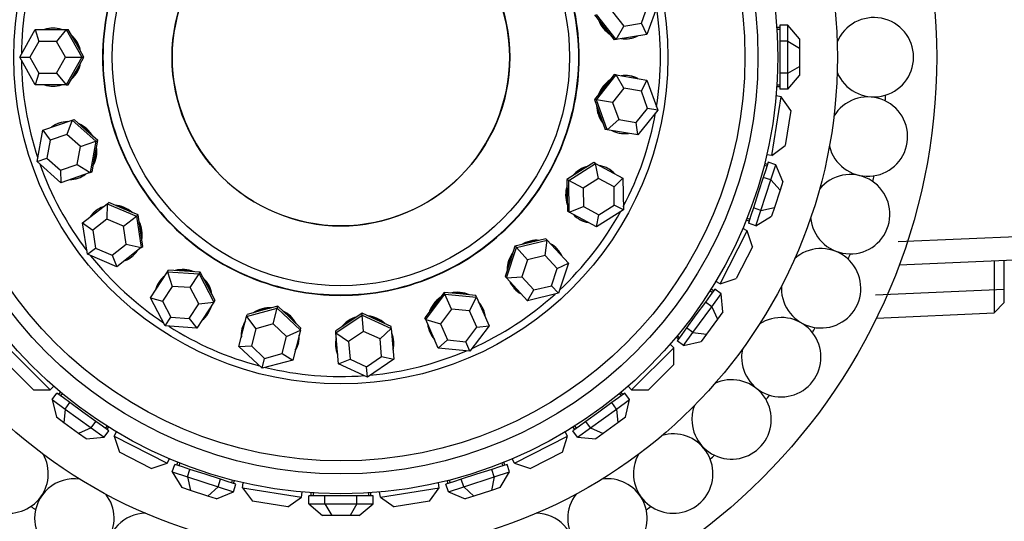
# Paper-space layout 'Layout1' of a CAD drawing. Units: millimetres. Extents: x 0 to 835, y 0 to 1165.
# Drawn here: x 409 to 459, y 378 to 403 of the extents above; entities that cross this region are included whole.
import ezdxf
from ezdxf import colors
from ezdxf.entities.mleader import LeaderData, LeaderLine
from ezdxf.math import Vec2, Vec3

# ---------------------------------------------------------------- set-up
doc = ezdxf.new("R2010")
doc.units = ezdxf.units.MM
doc.layers.add('DV5_Défaut', color=7, linetype='Continuous')
doc.layers.add('Défaut', color=7, linetype='Continuous')

# ---------------------------------------------------------------- blocks, each defined once
blk = doc.blocks.new('_DOT')
at = {"color": 0}
blk.add_line((0, 0), (-1, 0), dxfattribs=at)
at = {"color": 0, "const_width": 0.333}
blk.add_lwpolyline([(-0.1665, 0, 1), (0.1665, 0, 1)], format="xyb", close=True, dxfattribs=at)
blk = doc.blocks.new('SE4')
at = {"layer": 'DV5_Défaut', "color": 7, "linetype": 'Continuous'}
for p, q in [((441.312, 403.628), (440.772, 402.118)), ((438.128, 403.096), (438.628, 402.47)), ((439.229, 401.861), (438.228, 403.113)), ((439.039, 403.248), (439.611, 402.533)), ((440.493, 402.68), (440.802, 403.542)), ((439.611, 402.533), (440.493, 402.68)), ((440.772, 402.118), (440.493, 402.68)), ((447.461, 402.582), (447.461, 402.178)), ((447.861, 402.582), (447.461, 402.582)), ((447.861, 401.774), (447.861, 402.582)), ((448.461, 401.89), (447.861, 402.582)), ((409.189, 400.966), (409.971, 402.366)), ((409.971, 402.366), (411.534, 402.366)), ((409.971, 402.366), (410.154, 401.766)), ((411.534, 402.366), (411.047, 401.766)), ((411.534, 402.366), (411.636, 402.366)), ((411.534, 402.366), (412.316, 400.966)), ((412.027, 401.666), (411.636, 402.366)), ((438.628, 402.47), (439.129, 401.844)), ((439.229, 401.861), (439.611, 402.533)), ((440.772, 402.118), (439.229, 401.861)), ((447.461, 402.466), (447.31, 402.466)), ((447.461, 402.366), (447.316, 402.366)), ((447.461, 402.178), (447.461, 401.774)), ((410.154, 401.766), (409.707, 400.966)), ((411.047, 401.766), (410.154, 401.766)), ((411.494, 400.966), (411.047, 401.766)), ((412.418, 400.966), (412.027, 401.666)), ((439.229, 401.861), (439.129, 401.844)), ((447.461, 401.774), (447.461, 400.966)), ((447.861, 401.774), (447.461, 401.774)), ((447.861, 400.158), (447.861, 401.774)), ((447.861, 401.774), (448.461, 401.428)), ((448.461, 401.89), (448.461, 401.428)), ((448.461, 401.428), (448.461, 400.504)), ((409.971, 399.566), (409.189, 400.966)), ((409.189, 400.966), (409.707, 400.966)), ((409.707, 400.966), (410.154, 400.166)), ((411.047, 400.166), (411.494, 400.966)), ((411.494, 400.966), (412.316, 400.966)), ((412.316, 400.966), (411.534, 399.566)), ((412.027, 400.266), (412.418, 400.966)), ((412.316, 400.966), (412.418, 400.966)), ((447.461, 400.966), (447.461, 400.158)), ((410.154, 400.166), (409.971, 399.566)), ((410.154, 400.166), (411.047, 400.166)), ((411.047, 400.166), (411.534, 399.566)), ((411.636, 399.566), (412.027, 400.266)), ((439.129, 400.088), (438.628, 399.462)), ((439.229, 400.071), (439.129, 400.088)), ((447.461, 400.158), (447.461, 399.753)), ((447.861, 400.158), (447.461, 400.158)), ((447.861, 400.158), (448.461, 400.504)), ((447.861, 399.349), (447.861, 400.158)), ((448.461, 400.504), (448.461, 400.042)), ((438.228, 398.819), (439.229, 400.071)), ((439.229, 400.071), (440.772, 399.814)), ((439.611, 399.399), (439.229, 400.071)), ((440.493, 399.252), (440.772, 399.814)), ((440.772, 399.814), (441.312, 398.304)), ((447.461, 399.753), (447.461, 399.349)), ((447.861, 399.349), (448.461, 400.042)), ((411.534, 399.566), (409.971, 399.566)), ((411.534, 399.566), (411.636, 399.566)), ((438.628, 399.462), (438.128, 398.835)), ((439.611, 399.399), (439.039, 398.683)), ((440.493, 399.252), (439.611, 399.399)), ((440.802, 398.389), (440.493, 399.252)), ((447.461, 399.466), (447.31, 399.466)), ((447.316, 399.566), (447.461, 399.566)), ((447.861, 399.349), (447.461, 399.349)), ((438.128, 398.835), (438.398, 398.081)), ((438.228, 398.819), (438.128, 398.835)), ((438.768, 397.309), (438.228, 398.819)), ((439.039, 398.683), (438.228, 398.819)), ((439.039, 398.683), (439.348, 397.821)), ((447.053, 396.011), (447.522, 398.974)), ((447.522, 398.974), (447.274, 399.014)), ((448.021, 398.288), (447.522, 398.974)), ((440.229, 397.674), (440.802, 398.389)), ((441.312, 398.304), (440.311, 397.052)), ((441.312, 398.304), (440.802, 398.389)), ((448.021, 398.288), (447.739, 396.51)), ((410.35, 397.293), (411.829, 397.8)), ((411.829, 397.8), (411.563, 397.075)), ((411.829, 397.8), (411.925, 397.833)), ((411.829, 397.8), (413.023, 396.73)), ((412.522, 397.298), (411.925, 397.833)), ((438.398, 398.081), (438.668, 397.326)), ((438.768, 397.309), (439.348, 397.821)), ((439.348, 397.821), (440.229, 397.674)), ((440.311, 397.052), (440.229, 397.674)), ((410.065, 395.715), (410.35, 397.293)), ((410.35, 397.293), (410.718, 396.785)), ((413.119, 396.763), (412.522, 397.298)), ((438.768, 397.309), (438.668, 397.326)), ((440.311, 397.052), (438.768, 397.309)), ((410.718, 396.785), (410.555, 395.883)), ((411.563, 397.075), (410.718, 396.785)), ((412.245, 396.463), (411.563, 397.075)), ((412.245, 396.463), (413.023, 396.73)), ((413.023, 396.73), (412.738, 395.152)), ((412.977, 395.974), (413.119, 396.763)), ((413.023, 396.73), (413.119, 396.763)), ((412.082, 395.561), (412.245, 396.463)), ((447.053, 396.011), (447.739, 396.51)), ((410.065, 395.715), (410.555, 395.883)), ((411.259, 394.644), (410.065, 395.715)), ((410.555, 395.883), (411.237, 395.271)), ((412.834, 395.185), (412.977, 395.974)), ((438.098, 395.665), (437.421, 395.235)), ((438.187, 395.616), (438.098, 395.665)), ((446.879, 395.674), (446.754, 395.29)), ((447.053, 396.011), (446.805, 396.051)), ((447.259, 395.55), (446.879, 395.674)), ((411.237, 395.271), (412.082, 395.561)), ((411.237, 395.271), (411.259, 394.644)), ((412.738, 395.152), (411.259, 394.644)), ((412.082, 395.561), (412.738, 395.152)), ((412.738, 395.152), (412.834, 395.185)), ((437.421, 395.235), (436.744, 394.806)), ((436.833, 394.757), (438.187, 395.616)), ((438.187, 395.616), (439.563, 394.872)), ((438.33, 394.857), (438.187, 395.616)), ((446.754, 395.29), (446.629, 394.905)), ((446.812, 395.468), (446.674, 395.513)), ((446.843, 395.563), (446.699, 395.61)), ((447.01, 394.782), (447.259, 395.55)), ((447.616, 394.706), (447.259, 395.55)), ((436.744, 394.806), (436.755, 394.004)), ((436.833, 394.757), (436.744, 394.806)), ((436.855, 393.154), (436.833, 394.757)), ((437.557, 394.366), (436.833, 394.757)), ((438.33, 394.857), (437.557, 394.366)), ((439.116, 394.431), (438.33, 394.857)), ((439.116, 394.431), (439.563, 394.872)), ((439.563, 394.872), (439.584, 393.269)), ((446.629, 394.905), (446.379, 394.137)), ((446.51, 393.244), (447.01, 394.782)), ((447.01, 394.782), (446.629, 394.905)), ((447.01, 394.782), (447.473, 394.267)), ((447.616, 394.706), (447.473, 394.267)), ((437.557, 394.366), (437.569, 393.45)), ((439.128, 393.515), (439.116, 394.431)), ((447.473, 394.267), (447.188, 393.388)), ((436.755, 394.004), (436.765, 393.202)), ((446.379, 394.137), (446.13, 393.368)), ((412.356, 392.618), (413.59, 393.578)), ((413.59, 393.578), (413.574, 392.805)), ((413.59, 393.578), (413.67, 393.641)), ((413.59, 393.578), (415.067, 392.954)), ((414.409, 393.328), (413.67, 393.641)), ((415.147, 393.016), (414.409, 393.328)), ((436.855, 393.154), (436.765, 393.202)), ((436.855, 393.154), (437.569, 393.45)), ((438.23, 392.41), (436.855, 393.154)), ((437.569, 393.45), (438.355, 393.024)), ((439.584, 393.269), (438.23, 392.41)), ((438.355, 393.024), (439.128, 393.515)), ((439.584, 393.269), (439.128, 393.515)), ((446.13, 393.368), (446.005, 392.983)), ((446.51, 393.244), (446.13, 393.368)), ((446.26, 392.475), (446.51, 393.244)), ((446.51, 393.244), (447.188, 393.388)), ((447.188, 393.388), (447.045, 392.949)), ((413.574, 392.805), (412.869, 392.257)), ((414.418, 392.448), (413.574, 392.805)), ((414.418, 392.448), (415.067, 392.954)), ((415.067, 392.954), (415.147, 393.016)), ((415.067, 392.954), (415.31, 391.369)), ((415.268, 392.223), (415.147, 393.016)), ((438.23, 392.41), (438.355, 393.024)), ((445.916, 392.71), (445.772, 392.757)), ((445.809, 392.85), (445.947, 392.805)), ((446.005, 392.983), (445.88, 392.599)), ((446.26, 392.475), (447.045, 392.949)), ((412.599, 391.033), (412.356, 392.618)), ((412.356, 392.618), (412.869, 392.257)), ((412.869, 392.257), (413.008, 391.351)), ((414.557, 391.543), (414.418, 392.448)), ((415.39, 391.431), (415.268, 392.223)), ((444.46, 389.551), (445.822, 392.224)), ((445.822, 392.224), (445.598, 392.338)), ((446.085, 391.417), (445.822, 392.224)), ((446.26, 392.475), (445.88, 392.599)), ((434.196, 391.369), (435.755, 391.742)), ((435.687, 391.816), (434.907, 391.63)), ((435.644, 390.977), (435.755, 391.742)), ((435.755, 391.742), (435.687, 391.816)), ((435.755, 391.742), (436.814, 390.591)), ((459.761, 391.933), (453.424, 391.656)), ((412.599, 391.033), (413.008, 391.351)), ((413.008, 391.351), (413.852, 390.994)), ((413.852, 390.994), (414.557, 391.543)), ((415.31, 391.369), (414.076, 390.408)), ((414.557, 391.543), (415.31, 391.369)), ((415.31, 391.369), (415.39, 391.431)), ((433.695, 389.845), (434.196, 391.369)), ((434.127, 391.443), (433.877, 390.682)), ((434.907, 391.63), (434.127, 391.443)), ((434.196, 391.369), (434.127, 391.443)), ((434.753, 390.763), (434.196, 391.369)), ((446.085, 391.417), (445.267, 389.813)), ((414.076, 390.408), (412.599, 391.033)), ((413.852, 390.994), (414.076, 390.408)), ((433.877, 390.682), (433.627, 389.92)), ((434.753, 390.763), (434.467, 389.893)), ((435.644, 390.977), (434.753, 390.763)), ((436.249, 390.319), (435.644, 390.977)), ((453.475, 390.496), (459.261, 390.749)), ((458.261, 390.705), (458.261, 388.077)), ((458.761, 388.599), (458.761, 390.727)), ((416.627, 390.156), (416.682, 390.241)), ((417.482, 390.186), (416.682, 390.241)), ((418.282, 390.13), (417.482, 390.186)), ((435.963, 389.449), (436.249, 390.319)), ((436.249, 390.319), (436.814, 390.591)), ((436.814, 390.591), (436.314, 389.068)), ((415.771, 388.847), (416.627, 390.156)), ((416.627, 390.156), (418.226, 390.045)), ((416.627, 390.156), (416.862, 389.42)), ((417.776, 389.357), (418.226, 390.045)), ((418.226, 390.045), (418.282, 390.13)), ((418.226, 390.045), (418.971, 388.625)), ((418.654, 389.42), (418.282, 390.13)), ((433.695, 389.845), (433.627, 389.92)), ((433.695, 389.845), (434.467, 389.893)), ((434.754, 388.695), (433.695, 389.845)), ((434.467, 389.893), (435.072, 389.236)), ((444.46, 389.551), (445.267, 389.813)), ((416.862, 389.42), (416.374, 388.672)), ((417.776, 389.357), (416.862, 389.42)), ((418.202, 388.545), (417.776, 389.357)), ((419.026, 388.71), (418.654, 389.42)), ((434.754, 388.695), (435.072, 389.236)), ((435.072, 389.236), (435.963, 389.449)), ((436.314, 389.068), (435.963, 389.449)), ((444.063, 389.108), (443.946, 389.193)), ((444.19, 389.284), (443.953, 388.957)), ((444.122, 389.189), (444, 389.278)), ((444.514, 389.048), (444.19, 389.284)), ((444.46, 389.551), (444.237, 389.665)), ((458.761, 389.261), (452.276, 388.978)), ((416.516, 387.427), (415.771, 388.847)), ((415.771, 388.847), (416.374, 388.672)), ((418.971, 388.625), (419.026, 388.71)), ((429.633, 387.741), (430.601, 389.02)), ((430.56, 389.113), (430.076, 388.474)), ((430.601, 389.02), (430.56, 389.113)), ((431.358, 389.036), (430.56, 389.113)), ((430.601, 389.02), (432.197, 388.866)), ((430.931, 388.267), (430.601, 389.02)), ((432.156, 388.959), (431.358, 389.036)), ((431.843, 388.179), (432.197, 388.866)), ((432.197, 388.866), (432.156, 388.959)), ((432.197, 388.866), (432.825, 387.434)), ((436.314, 389.068), (434.754, 388.695)), ((443.953, 388.957), (443.715, 388.63)), ((444.039, 388.395), (444.514, 389.048)), ((444.592, 388.135), (444.514, 389.048)), ((416.374, 388.672), (416.799, 387.861)), ((417.713, 387.797), (418.202, 388.545)), ((418.971, 388.625), (418.115, 387.316)), ((418.202, 388.545), (418.971, 388.625)), ((420.61, 387.906), (422.159, 388.32)), ((421.409, 388.212), (420.635, 388.004)), ((422.184, 388.419), (421.409, 388.212)), ((421.957, 387.523), (422.159, 388.32)), ((422.159, 388.32), (422.184, 388.419)), ((422.159, 388.32), (423.324, 387.219)), ((422.766, 387.868), (422.184, 388.419)), ((430.076, 388.474), (429.592, 387.834)), ((430.931, 388.267), (430.378, 387.536)), ((431.843, 388.179), (430.931, 388.267)), ((443.089, 387.087), (444.039, 388.395)), ((443.715, 388.63), (443.24, 387.976)), ((444.039, 388.395), (443.715, 388.63)), ((444.039, 388.395), (444.321, 387.762)), ((458.261, 388.077), (458.761, 388.599)), ((416.516, 387.427), (416.799, 387.861)), ((416.799, 387.861), (417.713, 387.797)), ((417.713, 387.797), (418.115, 387.316)), ((420.226, 386.39), (420.61, 387.906)), ((420.61, 387.906), (420.635, 388.004)), ((420.61, 387.906), (421.072, 387.286)), ((423.349, 387.317), (422.766, 387.868)), ((425.108, 387.071), (426.438, 387.966)), ((426.43, 388.067), (425.764, 387.619)), ((426.438, 387.966), (426.43, 388.067)), ((427.16, 387.735), (426.43, 388.067)), ((426.438, 387.966), (427.898, 387.302)), ((426.506, 387.146), (426.438, 387.966)), ((427.89, 387.403), (427.16, 387.735)), ((429.633, 387.741), (429.592, 387.834)), ((430.261, 386.31), (429.633, 387.741)), ((429.633, 387.741), (430.378, 387.536)), ((432.202, 387.361), (431.843, 388.179)), ((443.24, 387.976), (442.765, 387.322)), ((444.321, 387.762), (443.778, 387.014)), ((444.592, 388.135), (444.321, 387.762)), ((452.327, 387.818), (458.261, 388.077)), ((418.115, 387.316), (416.516, 387.427)), ((421.072, 387.286), (420.852, 386.42)), ((421.957, 387.523), (421.072, 387.286)), ((422.623, 386.894), (421.957, 387.523)), ((422.623, 386.894), (423.324, 387.219)), ((423.324, 387.219), (422.94, 385.703)), ((423.324, 387.219), (423.349, 387.317)), ((425.764, 387.619), (425.099, 387.172)), ((427.34, 386.767), (427.898, 387.302)), ((427.898, 387.302), (427.89, 387.403)), ((427.898, 387.302), (428.027, 385.744)), ((430.378, 387.536), (430.737, 386.718)), ((431.649, 386.63), (432.202, 387.361)), ((432.825, 387.434), (431.857, 386.156)), ((432.202, 387.361), (432.825, 387.434)), ((442.765, 387.322), (442.528, 386.995)), ((443.089, 387.087), (442.765, 387.322)), ((422.403, 386.027), (422.623, 386.894)), ((425.108, 387.071), (425.099, 387.172)), ((425.237, 385.513), (425.108, 387.071)), ((425.108, 387.071), (425.746, 386.635)), ((426.506, 387.146), (425.746, 386.635)), ((427.34, 386.767), (426.506, 387.146)), ((427.414, 385.876), (427.34, 386.767)), ((430.261, 386.31), (430.737, 386.718)), ((430.737, 386.718), (431.649, 386.63)), ((442.359, 386.762), (442.236, 386.851)), ((442.528, 386.995), (442.29, 386.668)), ((442.3, 386.928), (442.417, 386.843)), ((442.614, 386.433), (443.089, 387.087)), ((443.089, 387.087), (443.778, 387.014)), ((443.778, 387.014), (443.506, 386.641)), ((408.603, 386.329), (410.724, 384.207)), ((420.226, 386.39), (420.852, 386.42)), ((421.391, 385.289), (420.226, 386.39)), ((420.852, 386.42), (421.518, 385.791)), ((425.746, 386.635), (425.82, 385.744)), ((431.857, 386.156), (430.261, 386.31)), ((431.857, 386.156), (431.649, 386.63)), ((439.998, 384.207), (442.119, 386.329)), ((442.119, 386.329), (441.942, 386.506)), ((442.119, 385.48), (442.119, 386.329)), ((442.614, 386.433), (442.29, 386.668)), ((442.614, 386.433), (443.506, 386.641)), ((421.391, 385.289), (421.518, 385.791)), ((421.518, 385.791), (422.403, 386.027)), ((422.403, 386.027), (422.94, 385.703)), ((425.237, 385.513), (425.82, 385.744)), ((425.82, 385.744), (426.654, 385.365)), ((426.654, 385.365), (427.414, 385.876)), ((428.027, 385.744), (426.696, 384.849)), ((427.414, 385.876), (428.027, 385.744)), ((409.875, 384.207), (408.603, 385.48)), ((422.94, 385.703), (421.391, 385.289)), ((426.696, 384.849), (425.237, 385.513)), ((426.696, 384.849), (426.654, 385.365)), ((442.119, 385.48), (440.847, 384.207)), ((410.724, 384.207), (410.901, 384.385)), ((439.998, 384.207), (439.82, 384.385)), ((409.875, 384.207), (410.724, 384.207)), ((410.828, 383.713), (411.063, 384.037)), ((411.39, 383.799), (411.063, 384.037)), ((411.157, 383.968), (411.246, 384.091)), ((411.323, 384.026), (411.238, 383.909)), ((411.717, 383.562), (411.39, 383.799)), ((439.332, 383.799), (439.005, 383.562)), ((439.659, 384.037), (439.332, 383.799)), ((439.484, 383.909), (439.399, 384.026)), ((439.565, 383.968), (439.476, 384.091)), ((439.894, 383.713), (439.659, 384.037)), ((439.998, 384.207), (440.847, 384.207)), ((410.828, 383.713), (411.482, 383.238)), ((410.828, 383.713), (411.036, 382.82)), ((411.482, 383.238), (411.409, 382.549)), ((411.482, 383.238), (411.717, 383.562)), ((411.482, 383.238), (412.79, 382.288)), ((412.371, 383.087), (411.717, 383.562)), ((437.932, 382.288), (439.24, 383.238)), ((439.005, 383.562), (438.351, 383.087)), ((439.24, 383.238), (439.005, 383.562)), ((439.24, 383.238), (439.894, 383.713)), ((439.24, 383.238), (439.312, 382.549)), ((439.686, 382.82), (439.894, 383.713)), ((411.409, 382.549), (411.036, 382.82)), ((413.025, 382.611), (412.371, 383.087)), ((438.351, 383.087), (437.697, 382.611)), ((439.686, 382.82), (439.312, 382.549)), ((412.157, 382.006), (411.409, 382.549)), ((412.79, 382.288), (412.157, 382.006)), ((412.79, 382.288), (413.025, 382.611)), ((412.79, 382.288), (413.444, 381.813)), ((413.352, 382.374), (413.025, 382.611)), ((413.679, 382.136), (413.352, 382.374)), ((413.504, 382.264), (413.589, 382.381)), ((413.584, 382.205), (413.673, 382.327)), ((437.37, 382.374), (437.043, 382.136)), ((437.138, 382.205), (437.049, 382.327)), ((437.133, 382.381), (437.218, 382.264)), ((437.278, 381.813), (437.932, 382.288)), ((437.697, 382.611), (437.37, 382.374)), ((437.932, 382.288), (437.697, 382.611)), ((437.932, 382.288), (438.565, 382.006)), ((439.312, 382.549), (438.565, 382.006)), ((412.53, 381.735), (412.157, 382.006)), ((412.53, 381.735), (413.444, 381.813)), ((413.444, 381.813), (413.679, 382.136)), ((413.946, 381.866), (414.06, 382.09)), ((413.946, 381.866), (416.619, 380.504)), ((413.946, 381.866), (414.208, 381.059)), ((434.103, 380.504), (436.776, 381.866)), ((436.514, 381.059), (436.776, 381.866)), ((436.776, 381.866), (436.662, 382.09)), ((437.278, 381.813), (437.043, 382.136)), ((437.278, 381.813), (438.191, 381.735)), ((438.565, 382.006), (438.191, 381.735)), ((415.812, 380.242), (414.208, 381.059)), ((436.514, 381.059), (434.91, 380.242)), ((415.812, 380.242), (416.619, 380.504)), ((416.619, 380.504), (416.733, 380.728)), ((416.871, 380.067), (416.994, 380.447)), ((417.379, 380.322), (416.994, 380.447)), ((417.105, 380.411), (417.152, 380.555)), ((417.245, 380.518), (417.2, 380.38)), ((417.763, 380.197), (417.379, 380.322)), ((433.343, 380.322), (432.959, 380.197)), ((433.728, 380.447), (433.343, 380.322)), ((433.522, 380.38), (433.477, 380.518)), ((433.617, 380.411), (433.57, 380.555)), ((433.851, 380.067), (433.728, 380.447)), ((434.103, 380.504), (433.989, 380.728)), ((434.103, 380.504), (434.91, 380.242)), ((416.871, 380.067), (417.639, 379.817)), ((416.871, 380.067), (417.344, 379.282)), ((417.639, 379.817), (417.763, 380.197)), ((417.639, 379.817), (419.177, 379.317)), ((417.639, 379.817), (417.783, 379.139)), ((418.532, 379.947), (417.763, 380.197)), ((419.3, 379.698), (418.532, 379.947)), ((432.19, 379.947), (431.422, 379.698)), ((431.545, 379.317), (433.083, 379.817)), ((432.959, 380.197), (432.19, 379.947)), ((433.083, 379.817), (432.939, 379.139)), ((433.083, 379.817), (432.959, 380.197)), ((433.083, 379.817), (433.851, 380.067)), ((433.378, 379.282), (433.851, 380.067)), ((417.783, 379.139), (417.344, 379.282)), ((419.177, 379.317), (418.662, 378.854)), ((419.177, 379.317), (419.3, 379.698)), ((419.177, 379.317), (419.946, 379.067)), ((419.685, 379.573), (419.3, 379.698)), ((420.069, 379.448), (419.685, 379.573)), ((419.863, 379.515), (419.908, 379.652)), ((419.946, 379.067), (420.069, 379.448)), ((419.958, 379.484), (420.005, 379.628)), ((420.407, 379.274), (420.446, 379.522)), ((420.407, 379.274), (423.37, 378.804)), ((420.407, 379.274), (420.905, 378.587)), ((427.352, 378.804), (430.315, 379.274)), ((429.817, 378.587), (430.315, 379.274)), ((430.315, 379.274), (430.276, 379.522)), ((431.037, 379.573), (430.653, 379.448)), ((430.776, 379.067), (430.653, 379.448)), ((430.764, 379.484), (430.717, 379.628)), ((430.776, 379.067), (431.545, 379.317)), ((430.814, 379.652), (430.859, 379.515)), ((431.422, 379.698), (431.037, 379.573)), ((431.545, 379.317), (431.422, 379.698)), ((431.545, 379.317), (432.06, 378.854)), ((433.378, 379.282), (432.939, 379.139)), ((418.662, 378.854), (417.783, 379.139)), ((419.101, 378.711), (418.662, 378.854)), ((419.101, 378.711), (419.946, 379.067)), ((422.683, 378.306), (423.37, 378.804)), ((423.37, 378.804), (423.409, 379.053)), ((423.744, 378.466), (423.744, 378.866)), ((424.149, 378.866), (423.744, 378.866)), ((423.861, 378.866), (423.861, 379.017)), ((423.961, 379.01), (423.961, 378.866)), ((424.553, 378.866), (424.149, 378.866)), ((424.553, 378.466), (424.553, 378.866)), ((425.361, 378.866), (424.553, 378.866)), ((426.169, 378.866), (425.361, 378.866)), ((426.169, 378.466), (426.169, 378.866)), ((426.573, 378.866), (426.169, 378.866)), ((426.978, 378.866), (426.573, 378.866)), ((426.761, 378.866), (426.761, 379.01)), ((426.861, 378.866), (426.861, 379.017)), ((426.978, 378.466), (426.978, 378.866)), ((427.352, 378.804), (427.313, 379.053)), ((427.352, 378.804), (428.039, 378.306)), ((430.776, 379.067), (431.621, 378.711)), ((432.06, 378.854), (431.621, 378.711)), ((432.939, 379.139), (432.06, 378.854)), ((422.683, 378.306), (420.905, 378.587)), ((423.744, 378.466), (424.553, 378.466)), ((423.744, 378.466), (424.437, 377.866)), ((424.553, 378.466), (426.169, 378.466)), ((424.553, 378.466), (424.899, 377.866)), ((426.169, 378.466), (425.823, 377.866)), ((426.169, 378.466), (426.978, 378.466)), ((426.285, 377.866), (426.978, 378.466)), ((429.817, 378.587), (428.039, 378.306)), ((424.899, 377.866), (424.437, 377.866)), ((425.823, 377.866), (424.899, 377.866)), ((426.285, 377.866), (425.823, 377.866))]:
    blk.add_line(p, q, dxfattribs=at)
for radius in [30, 25, 22, 21, 20.345, 16.466, 11.515, 8.5]:
    blk.add_circle((425.361, 400.966), radius, dxfattribs=at)
for centre, radius, start, end in [((425.361, 400.966), 16.088, 161.5954, 179.4572), ((425.361, 400.966), 16.088, 0, 8.9309), ((452.198, 400.966), 2, 202.3437, 157.8345), ((425.361, 400.966), 16.088, 180.5428, 198.4046), ((425.361, 400.966), 16.088, 351.0691, 0), ((451.899, 396.966), 2, 193.814, 149.2592), ((425.361, 400.966), 27.5, 355.4095, 356.0191), ((425.361, 400.966), 16.088, 332.1217, 349.9835), ((425.361, 400.966), 16.088, 199.4901, 217.352), ((451.006, 393.055), 2, 184.9697, 140.6668), ((425.361, 400.966), 27.5, 346.8381, 347.4476), ((425.361, 400.966), 16.088, 313.1743, 331.0362), ((449.541, 389.322), 2, 180, 132.1734), ((425.361, 400.966), 16.088, 218.4375, 236.2993), ((425.361, 400.966), 27.5, 338.2666, 338.8762), ((449.541, 389.322), 2, 176.5257, 180), ((425.361, 400.966), 16.088, 294.227, 312.0888), ((447.535, 385.848), 2, 180, 123.5394), ((425.361, 400.966), 16.088, 237.3849, 255.2467), ((425.361, 400.966), 27.5, 329.6952, 330.3048), ((447.535, 385.848), 2, 168.0745, 180), ((425.361, 400.966), 16.088, 275.2796, 293.1414), ((425.361, 400.966), 16.088, 256.3322, 274.1941), ((445.034, 382.712), 2, 180, 114.9682), ((425.361, 400.966), 27.5, 321.1238, 321.7334), ((445.034, 382.712), 2, 159.4928, 180), ((442.094, 379.984), 2, 180, 106.3932), ((408.628, 379.984), 2, 180, 29.2548), ((442.094, 379.984), 2, 150.9339, 180), ((425.361, 400.966), 27.5, 312.5524, 313.1619), ((411.942, 377.724), 2, 82.1184, 180), ((438.78, 377.724), 2, 180, 97.8172), ((411.942, 377.724), 2, 180, 37.7893), ((438.78, 377.724), 2, 142.1213, 180), ((425.361, 400.966), 27.5, 235.4095, 236.0191), ((425.361, 400.966), 27.5, 303.9809, 304.5905), ((415.556, 375.984), 2, 90.6962, 180), ((435.166, 375.984), 2, 180, 89.2855)]:
    blk.add_arc(centre, radius, start, end, dxfattribs=at)
for centre, major_axis, start_param, end_param in [((439.658, 403.352), (0.242, -1.447), 4.908815, 5.56316), ((439.62, 403.345), (0.23, -1.381), 4.980474, 5.491502), ((410.866, 400.966), (0, -1.467), 2.837163, 3.446023), ((410.905, 400.966), (0, 1.467), 0, 0.30443), ((410.866, 400.966), (0, -1.467), 1.767222, 2.421568), ((410.905, 400.966), (0, 1.4), 4.980474, 5.491502), ((439.658, 403.352), (0.242, -1.447), 5.978755, 6.283185), ((439.62, 403.345), (0.242, -1.447), 0, 0.30443), ((439.658, 403.352), (0.242, -1.447), 0, 0.30443), ((410.866, 400.966), (0, -1.467), 0.720025, 1.37437), ((410.905, 400.966), (0, 1.4), 3.933276, 4.444304), ((439.658, 398.58), (0.242, 1.447), 0.720025, 1.37437), ((439.62, 398.586), (0.23, 1.381), 0.791683, 1.302712), ((439.658, 398.58), (0.242, 1.447), 0, 0.30443), ((439.62, 398.586), (0.242, 1.447), 5.978755, 6.283185), ((439.658, 398.58), (0.242, 1.447), 5.978755, 6.283185), ((410.866, 400.966), (0, -1.467), 5.978755, 6.283185), ((410.905, 400.966), (0, 1.467), 2.837163, 3.141593), ((410.866, 400.966), (0, -1.467), 0, 0.30443), ((439.658, 398.58), (0.242, 1.447), 1.767222, 2.421568), ((439.62, 398.586), (0.23, 1.381), 1.838881, 2.349909), ((411.651, 396.259), (0.476, -1.388), 2.837163, 3.446023), ((411.688, 396.272), (0.476, -1.388), 3.141593, 3.446023), ((411.651, 396.259), (0.476, -1.388), 1.767222, 2.421568), ((411.688, 396.272), (0.455, -1.324), 1.838881, 2.349909), ((439.658, 398.58), (0.242, 1.447), 2.837163, 3.446023), ((439.62, 398.586), (0.242, 1.447), 3.141593, 3.446023), ((411.651, 396.259), (0.476, -1.388), 0.720025, 1.37437), ((411.688, 396.272), (0.455, -1.324), 0.791683, 1.302712), ((438.109, 394.067), (0.698, 1.291), 0.720025, 1.37437), ((438.075, 394.085), (0.666, 1.231), 0.791683, 1.302712), ((438.109, 394.067), (0.698, 1.291), 0, 0.30443), ((438.075, 394.085), (0.698, 1.291), 5.978755, 6.283185), ((438.109, 394.067), (0.698, 1.291), 5.978755, 6.283185), ((411.651, 396.259), (0.476, -1.388), 5.978755, 6.283185), ((411.688, 396.272), (0.476, -1.388), 5.978755, 6.283185), ((411.651, 396.259), (0.476, -1.388), 0, 0.30443), ((438.109, 394.067), (0.698, 1.291), 1.767222, 2.421568), ((438.075, 394.085), (0.666, 1.231), 1.838881, 2.349909), ((413.922, 392.063), (0.901, -1.158), 2.837163, 3.446023), ((413.953, 392.087), (0.901, -1.158), 3.141593, 3.446023), ((413.922, 392.063), (0.901, -1.158), 1.767222, 2.421568), ((413.953, 392.087), (0.86, -1.105), 1.838881, 2.349909), ((413.922, 392.063), (0.901, -1.158), 0.720025, 1.37437), ((438.109, 394.067), (0.698, 1.291), 2.837163, 3.446023), ((438.075, 394.085), (0.698, 1.291), 3.141593, 3.446023), ((413.953, 392.087), (0.86, -1.105), 0.791683, 1.302712), ((435.178, 390.301), (1.08, 0.994), 0.720025, 1.37437), ((435.152, 390.33), (1.03, 0.948), 0.791683, 1.302712), ((413.922, 392.063), (0.901, -1.158), 0, 0.30443), ((435.178, 390.301), (1.08, 0.994), 0, 0.30443), ((435.152, 390.33), (1.08, 0.994), 5.978755, 6.283185), ((435.178, 390.301), (1.08, 0.994), 5.978755, 6.283185), ((413.922, 392.063), (0.901, -1.158), 5.978755, 6.283185), ((413.953, 392.087), (0.901, -1.158), 5.978755, 6.283185), ((435.178, 390.301), (1.08, 0.994), 1.767222, 2.421568), ((435.152, 390.33), (1.03, 0.948), 1.838881, 2.349909), ((417.433, 388.831), (-1.229, 0.803), 4.908815, 5.56316), ((417.454, 388.864), (-1.172, 0.766), 4.980474, 5.491502), ((417.433, 388.831), (-1.229, 0.803), 5.978755, 6.283185), ((417.433, 388.831), (-1.229, 0.803), 3.861617, 4.515963), ((417.454, 388.864), (-1.172, 0.766), 3.933276, 4.444304), ((417.433, 388.831), (-1.229, 0.803), 0, 0.30443), ((417.454, 388.864), (-1.229, 0.803), 0, 0.30443), ((435.178, 390.301), (1.08, 0.994), 2.837163, 3.446023), ((435.152, 390.33), (1.08, 0.994), 3.141593, 3.446023), ((431.184, 387.691), (1.344, 0.589), 1.767222, 2.421568), ((431.168, 387.727), (1.282, 0.562), 1.838881, 2.349909), ((431.184, 387.691), (1.344, 0.589), 0.720025, 1.37437), ((431.168, 387.727), (1.282, 0.562), 0.791683, 1.302712), ((417.433, 388.831), (-1.229, 0.803), 2.837163, 3.446023), ((421.803, 386.914), (-1.423, 0.36), 4.908815, 5.56316), ((421.812, 386.952), (-1.357, 0.344), 4.980474, 5.491502), ((421.803, 386.914), (-1.423, 0.36), 3.861617, 4.515963), ((431.184, 387.691), (1.344, 0.589), 0, 0.30443), ((431.168, 387.727), (1.344, 0.589), 5.978755, 6.283185), ((431.184, 387.691), (1.344, 0.589), 5.978755, 6.283185), ((417.454, 388.864), (-1.229, 0.803), 2.837163, 3.141593), ((421.812, 386.952), (-1.357, 0.344), 3.933276, 4.444304), ((426.558, 386.52), (1.462, 0.121), 1.767222, 2.421568), ((426.555, 386.559), (1.395, 0.116), 1.838881, 2.349909), ((426.558, 386.52), (1.462, 0.121), 0.720025, 1.37437), ((426.555, 386.559), (1.395, 0.116), 0.791683, 1.302712), ((421.803, 386.914), (-1.423, 0.36), 0, 0.30443), ((421.812, 386.952), (-1.423, 0.36), 0, 0.30443), ((421.803, 386.914), (-1.423, 0.36), 5.978755, 6.283185), ((431.184, 387.691), (1.344, 0.589), 2.837163, 3.446023), ((421.803, 386.914), (-1.423, 0.36), 2.837163, 3.446023), ((426.558, 386.52), (1.462, 0.121), 2.837163, 3.446023), ((426.558, 386.52), (1.462, 0.121), 0, 0.30443), ((431.168, 387.727), (1.344, 0.589), 3.141593, 3.446023), ((421.812, 386.952), (-1.423, 0.36), 2.837163, 3.141593), ((426.555, 386.559), (1.462, 0.121), 3.141593, 3.446023), ((426.555, 386.559), (1.462, 0.121), 5.978755, 6.283185), ((426.558, 386.52), (1.462, 0.121), 5.978755, 6.283185)]:
    blk.add_ellipse(centre, major_axis=major_axis, ratio=0.967249, start_param=start_param, end_param=end_param, dxfattribs=at)
for points, knots in [([(437.361, 400.966), (437.361, 399.395), (437.049, 397.825), (435.846, 394.922), (434.957, 393.591), (432.736, 391.37), (431.404, 390.48), (428.502, 389.278), (426.932, 388.966), (423.79, 388.966), (422.22, 389.278), (419.318, 390.48), (417.986, 391.37), (415.765, 393.591), (414.876, 394.922), (413.673, 397.825), (413.361, 399.395), (413.361, 402.537), (413.673, 404.107), (414.876, 407.009), (415.765, 408.34), (417.986, 410.562), (419.318, 411.451), (422.22, 412.653), (423.79, 412.966), (426.932, 412.966), (428.502, 412.653), (431.404, 411.451), (432.736, 410.562), (434.957, 408.34), (435.846, 407.009), (437.049, 404.107), (437.361, 402.537), (437.361, 400.966)], [0, 0, 0, 0, 0.0625, 0.0625, 0.125, 0.125, 0.1875, 0.1875, 0.25, 0.25, 0.3125, 0.3125, 0.375, 0.375, 0.4375, 0.4375, 0.5, 0.5, 0.5625, 0.5625, 0.625, 0.625, 0.6875, 0.6875, 0.75, 0.75, 0.8125, 0.8125, 0.875, 0.875, 0.9375, 0.9375, 1, 1, 1, 1]), ([(437.34, 400.966), (437.34, 399.398), (437.028, 397.83), (435.828, 394.933), (434.94, 393.604), (432.723, 391.387), (431.394, 390.499), (428.496, 389.299), (426.929, 388.987), (423.793, 388.987), (422.225, 389.299), (419.328, 390.499), (417.999, 391.387), (415.782, 393.604), (414.894, 394.933), (413.694, 397.83), (413.382, 399.398), (413.382, 402.534), (413.694, 404.101), (414.894, 406.999), (415.782, 408.327), (417.999, 410.545), (419.328, 411.433), (422.225, 412.633), (423.793, 412.945), (426.929, 412.945), (428.496, 412.633), (431.394, 411.433), (432.723, 410.545), (434.94, 408.327), (435.828, 406.999), (437.028, 404.101), (437.34, 402.534), (437.34, 400.966)], [0, 0, 0, 0, 0.0625, 0.0625, 0.125, 0.125, 0.1875, 0.1875, 0.25, 0.25, 0.3125, 0.3125, 0.375, 0.375, 0.4375, 0.4375, 0.5, 0.5, 0.5625, 0.5625, 0.625, 0.625, 0.6875, 0.6875, 0.75, 0.75, 0.8125, 0.8125, 0.875, 0.875, 0.9375, 0.9375, 1, 1, 1, 1]), ([(433.861, 400.966), (433.861, 398.741), (432.945, 396.529), (429.798, 393.382), (427.586, 392.466), (423.136, 392.466), (420.924, 393.382), (417.777, 396.529), (416.861, 398.741), (416.861, 403.191), (417.777, 405.403), (420.924, 408.55), (423.136, 409.466), (427.586, 409.466), (429.798, 408.55), (432.945, 405.403), (433.861, 403.191), (433.861, 400.966)], [0, 0, 0, 0, 0.125, 0.125, 0.25, 0.25, 0.375, 0.375, 0.5, 0.5, 0.625, 0.625, 0.75, 0.75, 0.875, 0.875, 1, 1, 1, 1])]:
    blk.add_open_spline(points, degree=3, knots=knots, dxfattribs=at)

psp = doc.layouts.get("Layout1")

# ---------------------------------------------------------------- block references
at = {"layer": 'Défaut'}
psp.add_blockref('SE4', (0, 0), dxfattribs=at)

# ---------------------------------------------------------------- leaders
at = {"layer": 'Défaut', "color": 7, "linetype": 'Continuous'}
ml = psp.add_multileader_mtext('Standard', dxfattribs=at)
ml.set_content('{\\pxsm0.9;\\fSolid Edge ISO|b1||i0||c0|p34;\\W1.;15/12/2015\\P}', color=256)
ml.set_leader_properties()
ml.set_arrow_properties(name='DOT')
ml.build(insert=Vec2(0, 0))
ml.multileader.update_dxf_attribs({"leader_type": 0, "dogleg_length": 0, "arrow_head_size": 12})
ctx = ml.context
ctx.base_point, ctx.char_height, ctx.arrow_head_size, ctx.landing_gap_size = Vec3(744.816, 1157.46), 12, 12, 4.2
notes = []
notes.append((ctx, [(0, (0, 0, 0), (0, 0), (1, 0), 1, [])]))
ctx.mtext.insert = Vec3(749.016, 1163.58)
for ctx, leaders in notes:
    for number, flags, end, landing, length, lines in leaders:
        leader = LeaderData()
        leader.index, (leader.has_last_leader_line, leader.has_dogleg_vector, leader.attachment_direction) = number, flags
        leader.last_leader_point, leader.dogleg_vector, leader.dogleg_length = Vec3(end), Vec3(landing), length
        for number, points, colour, breaks in lines:
            line = LeaderLine()
            line.index, line.vertices, line.color, line.breaks = number, Vec3.list(points), colors.encode_raw_color(colour), breaks
            leader.lines.append(line)
        ctx.leaders.append(leader)

doc.saveas('drawing.dxf')
